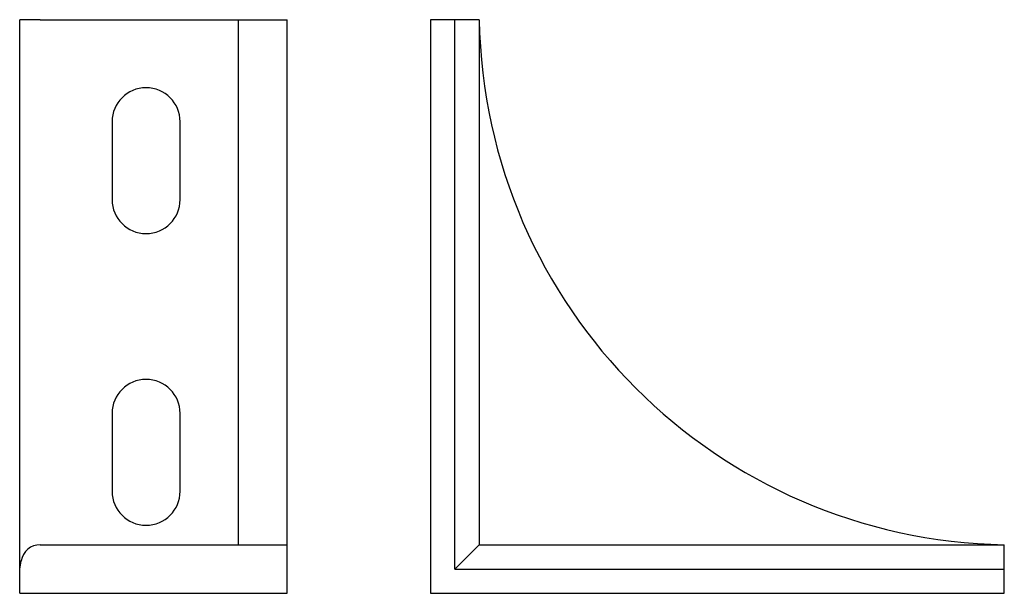
# Model space of a CAD drawing. Units: millimetres. Extents: x 138 to 240, y 119 to 178.
import ezdxf

# ---------------------------------------------------------------- set-up
doc = ezdxf.new("R2010")
doc.units = ezdxf.units.MM
doc.layers.add('VISIBILE', color=7, linetype='Continuous', lineweight=30)

msp = doc.modelspace()

# ---------------------------------------------------------------- linework, layer by layer
at = {"layer": 'VISIBILE'}
for p, q in [((138.39, 178), (138.24, 178)), ((138.24, 121.5), (138.24, 178)), ((140.36, 178), (138.39, 178)), ((140.36, 178), (160.74, 178)), ((160.74, 178), (165.74, 178)), ((160.74, 124), (160.74, 178)), ((165.74, 124), (165.74, 178)), ((183, 178), (180.5, 178)), ((180.5, 178), (180.5, 119)), ((183.85, 178), (183, 178)), ((183, 121.5), (183, 178)), ((185.5, 178), (183.85, 178)), ((185.5, 178), (185.5, 124)), ((147.74, 167.5), (147.74, 159.5)), ((154.74, 159.5), (154.74, 167.5)), ((147.74, 137.5), (147.74, 129.5)), ((154.74, 129.5), (154.74, 137.5)), ((140.36, 124), (160.74, 124)), ((160.74, 124), (165.74, 124)), ((165.74, 119), (165.74, 124)), ((185.5, 124), (183.85, 122.35)), ((185.5, 124), (239.5, 124)), ((239.5, 122.35), (239.5, 124)), ((138.24, 121.5), (138.39, 122.35)), ((183, 121.5), (183.85, 122.35)), ((239.5, 121.5), (239.5, 122.35)), ((138.24, 119), (138.24, 121.5)), ((183, 121.5), (239.5, 121.5)), ((239.5, 119), (239.5, 121.5)), ((138.24, 119), (165.74, 119)), ((180.5, 119), (239.5, 119))]:
    msp.add_line(p, q, dxfattribs=at)
for centre, radius, start, end in [((240.49, 178.99), 55, 181.0325, 268.9675), ((151.24, 167.5), 3.5, 0, 180), ((151.24, 159.5), 3.5, 180, 0), ((151.24, 137.5), 3.5, 0, 180), ((151.24, 129.5), 3.5, 180, 0), ((140.36, 122), 2, 90, 170)]:
    msp.add_arc(centre, radius, start, end, dxfattribs=at)

doc.saveas('drawing.dxf')
